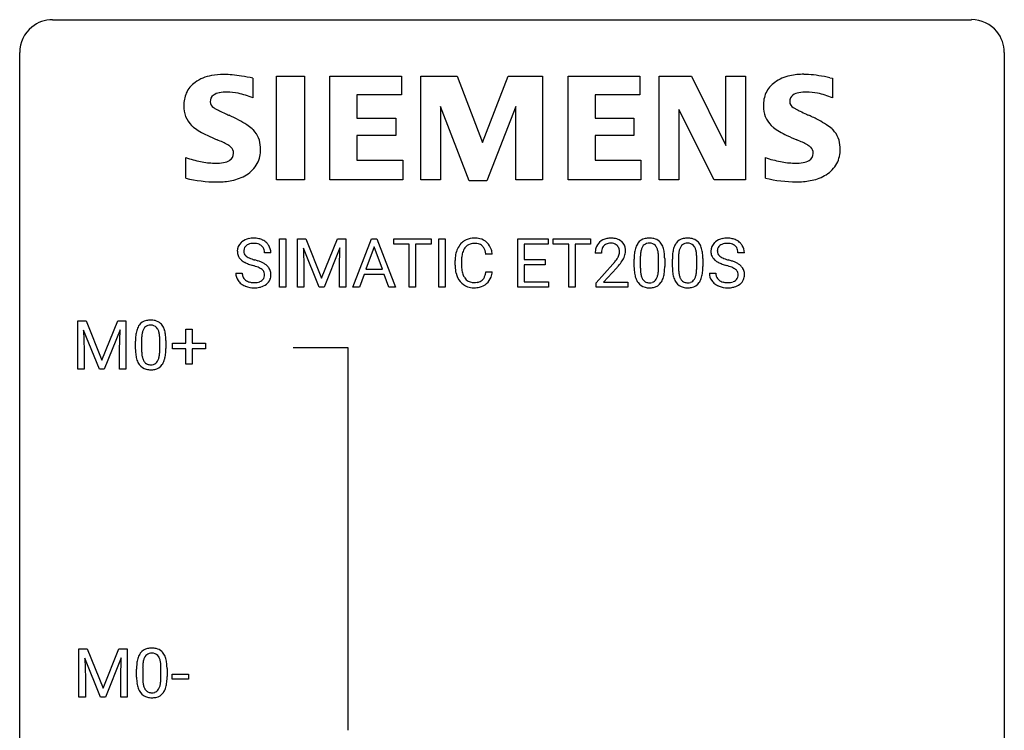
# Model space of a CAD drawing. Extents: x 2.8 to 26.6, y -2.8 to 36.9.
# Drawn here: x 2.8 to 26.6, y 19.7 to 36.9 of the extents above; entities that cross this region are included whole.
import ezdxf

# ---------------------------------------------------------------- set-up
doc = ezdxf.new("R2010")
doc.units = 0
doc.layers.add('DEFAULT_255_1_234', color=255, linetype='CONTINUOUS')
doc.layers.add('DEFAULT_255_2_778', color=255, linetype='CONTINUOUS')

msp = doc.modelspace()

# ---------------------------------------------------------------- linework, layer by layer
at = {"layer": 'DEFAULT_255_1_234'}
for p, q in [((9.063, 30.437), (9.063, 31.607)), ((9.063, 31.607), (9.217, 31.607)), ((9.217, 31.607), (9.217, 30.437)), ((9.499, 31.607), (9.698, 31.607)), ((9.499, 30.437), (9.499, 31.607)), ((9.698, 31.607), (10.081, 30.652)), ((10.081, 30.652), (10.463, 31.607)), ((10.463, 31.607), (10.663, 31.607)), ((10.663, 31.607), (10.663, 30.437)), ((10.837, 30.437), (11.283, 31.607)), ((11.283, 31.607), (11.418, 31.607)), ((11.418, 31.607), (11.865, 30.437)), ((11.823, 31.48), (11.823, 31.607)), ((11.823, 31.607), (12.727, 31.607)), ((12.198, 31.48), (11.823, 31.48)), ((12.198, 30.437), (12.198, 31.48)), ((12.727, 31.48), (12.351, 31.48)), ((12.351, 31.48), (12.351, 30.437)), ((12.727, 31.607), (12.727, 31.48)), ((12.912, 30.437), (12.912, 31.607)), ((12.912, 31.607), (13.066, 31.607)), ((13.066, 31.607), (13.066, 30.437)), ((14.826, 30.437), (14.826, 31.607)), ((14.826, 31.607), (15.561, 31.607)), ((15.561, 31.48), (14.98, 31.48)), ((14.98, 31.48), (14.98, 31.104)), ((15.561, 31.607), (15.561, 31.48)), ((15.68, 31.48), (15.68, 31.607)), ((15.68, 31.607), (16.585, 31.607)), ((16.056, 31.48), (15.68, 31.48)), ((16.056, 30.437), (16.056, 31.48)), ((16.585, 31.48), (16.209, 31.48)), ((16.209, 31.48), (16.209, 30.437)), ((16.585, 31.607), (16.585, 31.48)), ((8.852, 31.268), (8.697, 31.268)), ((10.021, 30.437), (9.638, 31.382)), ((9.638, 31.382), (9.653, 30.893)), ((10.523, 31.384), (10.139, 30.437)), ((10.509, 30.893), (10.523, 31.384)), ((11.351, 31.416), (11.152, 30.869)), ((11.55, 30.869), (11.351, 31.416)), ((14.208, 31.231), (14.053, 31.231)), ((16.846, 31.262), (16.697, 31.262)), ((20.305, 31.268), (20.15, 31.268)), ((13.308, 30.967), (13.308, 31.08)), ((13.463, 31.076), (13.463, 30.962)), ((14.98, 31.104), (15.487, 31.104)), ((15.487, 30.978), (14.98, 30.978)), ((14.98, 30.978), (14.98, 30.563)), ((15.487, 31.104), (15.487, 30.978)), ((16.72, 30.544), (17.125, 30.994)), ((17.639, 30.916), (17.639, 31.114)), ((17.787, 31.15), (17.787, 30.913)), ((18.228, 30.896), (18.228, 31.139)), ((18.377, 31.129), (18.377, 30.936)), ((18.562, 30.916), (18.562, 31.114)), ((18.711, 31.15), (18.711, 30.913)), ((19.152, 30.896), (19.152, 31.139)), ((19.3, 31.129), (19.3, 30.936)), ((8.005, 30.776), (8.16, 30.776)), ((9.653, 30.893), (9.653, 30.437)), ((10.509, 30.437), (10.509, 30.893)), ((11.106, 30.742), (10.996, 30.437)), ((11.596, 30.742), (11.106, 30.742)), ((11.152, 30.869), (11.55, 30.869)), ((11.707, 30.437), (11.596, 30.742)), ((14.053, 30.808), (14.208, 30.808)), ((17.212, 30.898), (16.899, 30.558)), ((19.458, 30.776), (19.613, 30.776)), ((14.98, 30.563), (15.569, 30.563)), ((15.569, 30.563), (15.569, 30.437)), ((16.72, 30.437), (16.72, 30.544)), ((16.899, 30.558), (17.486, 30.558)), ((17.486, 30.558), (17.486, 30.437)), ((9.217, 30.437), (9.063, 30.437)), ((9.653, 30.437), (9.499, 30.437)), ((10.139, 30.437), (10.021, 30.437)), ((10.663, 30.437), (10.509, 30.437)), ((10.996, 30.437), (10.837, 30.437)), ((11.865, 30.437), (11.707, 30.437)), ((12.351, 30.437), (12.198, 30.437)), ((13.066, 30.437), (12.912, 30.437)), ((15.569, 30.437), (14.826, 30.437)), ((16.209, 30.437), (16.056, 30.437)), ((17.486, 30.437), (16.72, 30.437)), ((4.184, 29.622), (4.383, 29.622)), ((4.184, 28.453), (4.184, 29.622)), ((4.383, 29.622), (4.766, 28.668)), ((4.766, 28.668), (5.148, 29.622)), ((5.148, 29.622), (5.348, 29.622)), ((5.348, 29.622), (5.348, 28.453)), ((4.706, 28.453), (4.323, 29.397)), ((4.323, 29.397), (4.338, 28.908)), ((5.208, 29.4), (4.824, 28.453)), ((5.194, 28.908), (5.208, 29.4)), ((6.797, 29.08), (6.797, 29.422)), ((6.797, 29.422), (6.946, 29.422)), ((6.946, 29.422), (6.946, 29.08)), ((5.577, 28.932), (5.577, 29.13)), ((5.725, 29.166), (5.725, 28.928)), ((6.166, 28.912), (6.166, 29.155)), ((6.315, 29.144), (6.315, 28.952)), ((6.471, 28.94), (6.471, 29.08)), ((6.471, 29.08), (6.797, 29.08)), ((6.946, 29.08), (7.272, 29.08)), ((7.272, 29.08), (7.272, 28.94)), ((4.338, 28.908), (4.338, 28.453)), ((5.194, 28.453), (5.194, 28.908)), ((6.797, 28.94), (6.471, 28.94)), ((6.797, 28.57), (6.797, 28.94)), ((7.272, 28.94), (6.946, 28.94)), ((6.946, 28.94), (6.946, 28.57)), ((4.338, 28.453), (4.184, 28.453)), ((4.824, 28.453), (4.706, 28.453)), ((5.348, 28.453), (5.194, 28.453)), ((6.946, 28.57), (6.797, 28.57)), ((4.211, 21.685), (4.411, 21.685)), ((4.211, 20.515), (4.211, 21.685)), ((4.411, 21.685), (4.793, 20.731)), ((4.793, 20.731), (5.175, 21.685)), ((5.175, 21.685), (5.375, 21.685)), ((5.375, 21.685), (5.375, 20.515)), ((4.733, 20.515), (4.35, 21.46)), ((4.35, 21.46), (4.366, 20.971)), ((5.235, 21.462), (4.852, 20.515)), ((5.221, 20.971), (5.235, 21.462)), ((5.753, 21.229), (5.753, 20.991)), ((6.194, 20.974), (6.194, 21.217)), ((6.342, 21.207), (6.342, 21.014)), ((4.366, 20.971), (4.366, 20.515)), ((5.221, 20.515), (5.221, 20.971)), ((5.604, 20.994), (5.604, 21.192)), ((6.465, 20.952), (6.465, 21.073)), ((6.465, 21.073), (6.857, 21.073)), ((6.857, 21.073), (6.857, 20.952)), ((6.857, 20.952), (6.465, 20.952)), ((4.366, 20.515), (4.211, 20.515)), ((4.852, 20.515), (4.733, 20.515)), ((5.375, 20.515), (5.221, 20.515))]:
    msp.add_line(p, q, dxfattribs=at)
for centre, radius, start, end in [((8.321, 31.309), 0.28, 132.4834, 181.0242), ((8.381, 31.253), 0.361, 129.2532, 133.4243), ((8.395, 31.231), 0.388, 101.9878, 128.8743), ((8.361, 31.317), 0.163, 127.7287, 176.7105), ((8.385, 31.287), 0.201, 114.0401, 127.9851), ((8.412, 31.222), 0.271, 99.0695, 113.7659), ((8.435, 31.058), 0.564, 89.5907, 102.3169), ((8.437, 31.078), 0.418, 89.6698, 99.231), ((8.442, 31.09), 0.532, 77.2361, 90.3248), ((8.439, 31.038), 0.457, 86.264, 90.0526), ((8.45, 31.159), 0.336, 73.7888, 86.6653), ((8.483, 31.269), 0.221, 48.5928, 74.1242), ((8.463, 31.187), 0.433, 63.8378, 77.0809), ((8.5, 31.29), 0.195, 14.9781, 48.2004), ((8.491, 31.239), 0.375, 45.9864, 64.1608), ((8.517, 31.269), 0.335, 32.2747, 45.6547), ((8.523, 31.27), 0.329, 359.6507, 32.613), ((13.788, 31.172), 0.464, 136.7831, 155.2473), ((13.749, 31.205), 0.413, 121.7633, 136.4281), ((13.762, 31.18), 0.441, 95.646, 121.5491), ((13.761, 31.227), 0.267, 109.2998, 143.3038), ((13.775, 31.175), 0.32, 89.3452, 108.5745), ((13.778, 31.069), 0.553, 89.9242, 96.1378), ((13.783, 31.081), 0.541, 76.6779, 90.4563), ((13.779, 31.058), 0.438, 87.3815, 90.0241), ((13.786, 31.163), 0.332, 74.7009, 87.8124), ((13.817, 31.271), 0.221, 47.4372, 75.0698), ((13.822, 31.24), 0.378, 47.4858, 76.9287), ((13.812, 31.271), 0.224, 27.8167, 46.4008), ((13.808, 31.23), 0.395, 16.5424, 46.8933), ((17.024, 31.288), 0.324, 133.4541, 162.947), ((17.042, 31.269), 0.35, 100.7869, 133.4384), ((17.057, 31.294), 0.208, 136.1757, 166.3675), ((17.045, 31.304), 0.192, 129.7279, 135.7542), ((17.053, 31.291), 0.207, 102.1739, 129.2062), ((17.077, 31.114), 0.508, 89.6605, 101.3704), ((17.077, 31.188), 0.313, 89.5461, 102.5419), ((17.083, 31.12), 0.502, 78.2171, 90.413), ((17.08, 31.242), 0.259, 82.1602, 90.1506), ((17.094, 31.315), 0.184, 43.4415, 83.1661), ((17.119, 31.283), 0.336, 55.9268, 78.4889), ((17.086, 31.308), 0.195, 16.1715, 43.5284), ((17.138, 31.317), 0.297, 47.9292, 55.4054), ((17.149, 31.327), 0.283, 4.3348, 48.0561), ((18.09, 31.254), 0.437, 148.7922, 164.5684), ((17.995, 31.307), 0.328, 144.5884, 148.1176), ((17.961, 31.331), 0.286, 101.6441, 144.5142), ((17.986, 31.33), 0.168, 105.7981, 149.7388), ((18.003, 31.162), 0.46, 89.5284, 102.582), ((18.005, 31.263), 0.237, 89.3807, 105.6763), ((18.011, 31.158), 0.464, 77.0438, 90.5081), ((18.008, 31.237), 0.263, 81.106, 90.2185), ((18.026, 31.326), 0.173, 30.7408, 82.4657), ((18.052, 31.323), 0.295, 48.2779, 77.4995), ((18.059, 31.335), 0.281, 36.3142, 47.6306), ((17.972, 31.277), 0.386, 18.2932, 35.6769), ((19.014, 31.254), 0.437, 148.7922, 164.5684), ((18.919, 31.307), 0.328, 144.5884, 148.1176), ((18.885, 31.331), 0.286, 101.6441, 144.5142), ((18.91, 31.33), 0.168, 105.7981, 149.7388), ((18.927, 31.162), 0.46, 89.5284, 102.582), ((18.928, 31.263), 0.237, 89.3807, 105.6763), ((18.935, 31.158), 0.464, 77.0438, 90.5081), ((18.932, 31.237), 0.263, 81.106, 90.2185), ((18.95, 31.326), 0.173, 30.7408, 82.4657), ((18.975, 31.323), 0.295, 48.2779, 77.4995), ((18.983, 31.335), 0.281, 36.3142, 47.6306), ((18.896, 31.277), 0.386, 18.2932, 35.6769), ((19.774, 31.309), 0.28, 132.4834, 181.0242), ((19.834, 31.253), 0.361, 129.2532, 133.4243), ((19.848, 31.231), 0.388, 101.9878, 128.8743), ((19.814, 31.317), 0.163, 127.7287, 176.7105), ((19.838, 31.287), 0.201, 114.0401, 127.9851), ((19.866, 31.222), 0.271, 99.0695, 113.7659), ((19.888, 31.058), 0.564, 89.5907, 102.3169), ((19.89, 31.078), 0.418, 89.6698, 99.231), ((19.895, 31.09), 0.532, 77.2361, 90.3248), ((19.893, 31.038), 0.457, 86.264, 90.0526), ((19.903, 31.159), 0.336, 73.7888, 86.6653), ((19.936, 31.269), 0.221, 48.5928, 74.1242), ((19.916, 31.187), 0.433, 63.8378, 77.0809), ((19.953, 31.29), 0.195, 14.9781, 48.2004), ((19.944, 31.239), 0.375, 45.9864, 64.1608), ((19.97, 31.269), 0.335, 32.2747, 45.6547), ((19.977, 31.27), 0.329, 359.6507, 32.613), ((8.322, 31.301), 0.28, 179.5062, 199.8695), ((8.315, 31.303), 0.274, 200.6782, 228.1764), ((8.429, 31.306), 0.232, 175.1779, 180.0582), ((8.345, 31.305), 0.147, 179.6142, 228.1246), ((8.389, 31.346), 0.207, 226.578, 230.88), ((8.429, 31.271), 0.268, 359.4693, 14.9832), ((14.085, 31.083), 0.777, 169.5837, 180.2758), ((13.901, 31.117), 0.59, 155.0366, 169.6003), ((14.033, 31.107), 0.568, 162.9374, 174.6209), ((13.837, 31.168), 0.363, 143.0753, 163.1917), ((13.702, 31.212), 0.349, 15.7653, 27.9411), ((13.503, 31.154), 0.556, 7.8892, 15.9239), ((13.647, 31.178), 0.564, 5.4072, 17.0365), ((17.104, 31.266), 0.407, 163.2879, 180.5582), ((17.158, 31.267), 0.312, 165.9093, 178.8684), ((17.244, 31.262), 0.398, 178.4382, 180.0084), ((17.001, 31.295), 0.282, 331.4255, 352.9365), ((17.035, 31.294), 0.248, 359.4866, 15.934), ((17.014, 31.292), 0.269, 353.2249, 0.0169), ((17.082, 31.316), 0.35, 337.8914, 358.9968), ((17.039, 31.31), 0.393, 359.9252, 5.5968), ((18.833, 31.119), 1.195, 173.7676, 180.2316), ((18.382, 31.17), 0.74, 164.3059, 173.9002), ((18.632, 31.155), 0.844, 172.0259, 178.0703), ((18.302, 31.202), 0.511, 163.3763, 172.1411), ((18.093, 31.266), 0.292, 149.4209, 163.6286), ((17.974, 31.291), 0.236, 24.2871, 31.3936), ((17.856, 31.242), 0.363, 12.0806, 23.8174), ((17.581, 31.18), 0.646, 4.8362, 12.2905), ((17.16, 31.143), 1.068, 359.809, 4.9408), ((17.718, 31.19), 0.654, 8.0247, 18.5605), ((17.301, 31.128), 1.075, 1.1274, 8.1718), ((19.757, 31.119), 1.195, 173.7676, 180.2316), ((19.305, 31.17), 0.74, 164.3059, 173.9002), ((19.556, 31.155), 0.844, 172.0259, 178.0703), ((19.226, 31.202), 0.511, 163.3763, 172.1411), ((19.016, 31.266), 0.292, 149.4209, 163.6286), ((18.897, 31.291), 0.236, 24.2871, 31.3936), ((18.78, 31.242), 0.363, 12.0806, 23.8174), ((18.505, 31.18), 0.646, 4.8362, 12.2905), ((18.084, 31.143), 1.068, 359.809, 4.9408), ((18.641, 31.19), 0.654, 8.0247, 18.5605), ((18.225, 31.128), 1.075, 1.1274, 8.1718), ((19.775, 31.301), 0.28, 179.5062, 199.8695), ((19.768, 31.303), 0.274, 200.6782, 228.1764), ((19.882, 31.306), 0.232, 175.1779, 180.0582), ((19.798, 31.305), 0.147, 179.6142, 228.1246), ((19.842, 31.346), 0.207, 226.578, 230.88), ((19.882, 31.271), 0.268, 359.4693, 14.9832), ((8.363, 31.35), 0.342, 227.4065, 229.9881), ((8.442, 31.45), 0.469, 230.4982, 241.8087), ((8.595, 31.731), 0.788, 241.6337, 249.0065), ((8.436, 31.409), 0.285, 231.4635, 241.9261), ((8.556, 31.629), 0.536, 241.7179, 248.326), ((8.763, 32.163), 1.252, 248.9199, 254.144), ((8.694, 31.972), 0.906, 248.2008, 252.4528), ((8.814, 32.344), 1.297, 252.3391, 254.3469), ((7.976, 29.417), 1.604, 71.7183, 73.9259), ((8.06, 29.647), 1.504, 71.0197, 74.4087), ((8.23, 30.136), 0.986, 66.1847, 71.0864), ((8.385, 30.486), 0.603, 59.3536, 66.2692), ((8.474, 30.637), 0.428, 49.1021, 59.3294), ((8.556, 30.73), 0.304, 32.792, 49.2506), ((14.27, 30.967), 0.962, 179.9919, 181.5394), ((14.295, 31.078), 0.832, 174.342, 180.143), ((14.202, 30.958), 0.739, 179.6818, 189.1505), ((15.776, 32.187), 1.801, 318.5132, 320.7828), ((16.304, 31.756), 1.119, 320.7373, 323.9737), ((16.696, 31.472), 0.635, 323.8962, 328.6421), ((16.901, 31.346), 0.395, 328.8299, 331.7899), ((16.412, 31.676), 1.115, 319.6473, 327.0958), ((16.811, 31.42), 0.641, 326.9135, 338.3505), ((18.935, 31.14), 1.148, 177.8632, 179.5044), ((16.978, 31.115), 1.399, 0.5424, 1.3863), ((19.859, 31.14), 1.148, 177.8632, 179.5044), ((17.901, 31.115), 1.399, 0.5424, 1.3863), ((19.817, 31.35), 0.342, 227.4065, 229.9881), ((19.895, 31.45), 0.469, 230.4982, 241.8087), ((20.048, 31.731), 0.788, 241.6337, 249.0065), ((19.889, 31.409), 0.285, 231.4635, 241.9261), ((20.009, 31.629), 0.536, 241.7179, 248.326), ((20.216, 32.163), 1.252, 248.9199, 254.144), ((20.147, 31.972), 0.906, 248.2008, 252.4528), ((20.268, 32.344), 1.297, 252.3391, 254.3469), ((19.43, 29.417), 1.604, 71.7183, 73.9259), ((19.513, 29.647), 1.504, 71.0197, 74.4087), ((19.683, 30.136), 0.986, 66.1847, 71.0864), ((19.839, 30.486), 0.603, 59.3536, 66.2692), ((19.927, 30.637), 0.428, 49.1021, 59.3294), ((20.009, 30.73), 0.304, 32.792, 49.2506), ((8.313, 30.772), 0.309, 179.2419, 215.2648), ((8.39, 30.773), 0.23, 179.3355, 199.1046), ((8.156, 29.955), 1.037, 68.0063, 71.8053), ((8.328, 30.378), 0.58, 62.2515, 68.1221), ((8.466, 30.639), 0.285, 52.7386, 62.4979), ((8.549, 30.747), 0.149, 16.4723, 52.6262), ((8.503, 30.735), 0.196, 359.4179, 16.1972), ((8.489, 30.733), 0.21, 354.366, 0.0699), ((8.588, 30.753), 0.264, 31.1181, 32.4005), ((8.579, 30.749), 0.274, 8.1117, 30.7959), ((8.561, 30.731), 0.293, 337.4731, 0.7537), ((8.498, 30.735), 0.356, 359.8389, 8.4707), ((14.063, 30.956), 0.755, 181.1219, 193.8756), ((13.826, 30.895), 0.51, 193.548, 219.5757), ((13.952, 30.917), 0.486, 188.9911, 203.5773), ((13.844, 30.872), 0.369, 203.9077, 215.1312), ((13.707, 30.827), 0.342, 331.6589, 343.2879), ((13.501, 30.89), 0.558, 343.1446, 351.0106), ((13.347, 30.918), 0.715, 350.7157, 351.1602), ((13.66, 30.868), 0.551, 340.1774, 353.7814), ((16.029, 31.992), 1.611, 317.2587, 319.9046), ((18.991, 30.933), 1.353, 180.7449, 181.151), ((18.711, 30.923), 1.072, 180.8976, 188.0056), ((18.315, 30.866), 0.673, 187.8816, 198.2347), ((18.828, 30.909), 1.04, 179.7996, 185.246), ((18.423, 30.871), 0.634, 185.1412, 193.008), ((18.159, 30.808), 0.363, 192.7898, 205.2508), ((17.712, 30.843), 0.512, 343.0499, 351.9393), ((17.366, 30.894), 0.862, 351.8069, 357.7959), ((17.042, 30.911), 1.186, 357.5872, 359.2678), ((17.616, 30.879), 0.758, 344.4935, 353.9765), ((17.152, 30.931), 1.225, 353.8442, 0.2288), ((19.915, 30.933), 1.353, 180.7449, 181.151), ((19.635, 30.923), 1.072, 180.8976, 188.0056), ((19.239, 30.866), 0.673, 187.8816, 198.2347), ((19.751, 30.909), 1.04, 179.7996, 185.246), ((19.347, 30.871), 0.634, 185.1412, 193.008), ((19.083, 30.808), 0.363, 192.7898, 205.2508), ((18.636, 30.843), 0.512, 343.0499, 351.9393), ((18.289, 30.894), 0.862, 351.8069, 357.7959), ((17.966, 30.911), 1.186, 357.5872, 359.2678), ((18.54, 30.879), 0.758, 344.4935, 353.9765), ((18.076, 30.931), 1.225, 353.8442, 0.2288), ((19.766, 30.772), 0.309, 179.2419, 215.2648), ((19.843, 30.773), 0.23, 179.3355, 199.1046), ((19.609, 29.955), 1.037, 68.0063, 71.8053), ((19.781, 30.378), 0.58, 62.2515, 68.1221), ((19.92, 30.639), 0.285, 52.7386, 62.4979), ((20.002, 30.747), 0.149, 16.4723, 52.6262), ((19.956, 30.735), 0.196, 359.4179, 16.1972), ((19.942, 30.733), 0.21, 354.366, 0.0699), ((20.041, 30.753), 0.264, 31.1181, 32.4005), ((20.033, 30.749), 0.274, 8.1117, 30.7959), ((20.014, 30.731), 0.293, 337.4731, 0.7537), ((19.952, 30.735), 0.356, 359.8389, 8.4707), ((8.34, 30.792), 0.342, 215.3403, 233.0843), ((8.396, 30.867), 0.436, 233.167, 246.4951), ((8.357, 30.765), 0.196, 199.8829, 232.7063), ((8.404, 30.824), 0.272, 232.3738, 255.5137), ((8.438, 30.949), 0.401, 255.2446, 267.5321), ((8.447, 31.072), 0.525, 267.1558, 270.0287), ((8.45, 31.027), 0.48, 269.7, 278.166), ((8.475, 30.854), 0.305, 278.0231, 290.6255), ((8.51, 30.762), 0.206, 290.662, 307.0371), ((8.51, 30.815), 0.387, 284.3734, 307.1424), ((8.54, 30.725), 0.159, 306.3944, 355.3031), ((8.533, 30.78), 0.345, 307.6552, 308.453), ((8.579, 30.729), 0.276, 307.5917, 336.4316), ((13.743, 30.824), 0.401, 219.3627, 250.0612), ((13.752, 30.8), 0.252, 213.9072, 263.8849), ((13.764, 30.879), 0.332, 263.1759, 270.1031), ((13.768, 31.004), 0.456, 269.672, 279.0609), ((13.794, 30.842), 0.293, 278.875, 293.6347), ((13.814, 30.821), 0.394, 282.4333, 310.7514), ((13.826, 30.767), 0.211, 293.8553, 310.0519), ((13.827, 30.761), 0.206, 311.0647, 332.0108), ((13.817, 30.809), 0.384, 311.4559, 340.4422), ((18.067, 30.782), 0.41, 197.9694, 215.2624), ((17.965, 30.714), 0.287, 215.8618, 257.2789), ((18.054, 30.762), 0.248, 205.8005, 211.2538), ((18.002, 30.726), 0.185, 210.379, 238.4008), ((18, 30.731), 0.188, 239.6521, 265.9794), ((18.009, 30.798), 0.256, 265.1315, 270.0603), ((18.011, 30.766), 0.224, 269.3315, 287.2178), ((18.025, 30.716), 0.171, 287.7958, 329.0809), ((18.052, 30.713), 0.288, 280.5801, 324.9173), ((17.93, 30.775), 0.284, 328.6635, 343.3325), ((18.015, 30.74), 0.334, 324.9352, 328.616), ((17.915, 30.794), 0.447, 329.2804, 344.7473), ((18.99, 30.782), 0.41, 197.9694, 215.2624), ((18.888, 30.714), 0.287, 215.8618, 257.2789), ((18.978, 30.762), 0.248, 205.8005, 211.2538), ((18.926, 30.726), 0.185, 210.379, 238.4008), ((18.924, 30.731), 0.188, 239.6521, 265.9794), ((18.932, 30.798), 0.256, 265.1315, 270.0603), ((18.935, 30.766), 0.224, 269.3315, 287.2178), ((18.949, 30.716), 0.171, 287.7958, 329.0809), ((18.976, 30.713), 0.288, 280.5801, 324.9173), ((18.853, 30.775), 0.284, 328.6635, 343.3325), ((18.938, 30.74), 0.334, 324.9352, 328.616), ((18.839, 30.794), 0.447, 329.2804, 344.7473), ((19.794, 30.792), 0.342, 215.3403, 233.0843), ((19.849, 30.867), 0.436, 233.167, 246.4951), ((19.81, 30.765), 0.196, 199.8829, 232.7063), ((19.857, 30.824), 0.272, 232.3738, 255.5137), ((19.891, 30.949), 0.401, 255.2446, 267.5321), ((19.9, 31.072), 0.525, 267.1558, 270.0287), ((19.903, 31.027), 0.48, 269.7, 278.166), ((19.928, 30.854), 0.305, 278.0231, 290.6255), ((19.963, 30.762), 0.206, 290.662, 307.0371), ((19.963, 30.815), 0.387, 284.3734, 307.1424), ((19.993, 30.725), 0.159, 306.3944, 355.3031), ((19.986, 30.78), 0.345, 307.6552, 308.453), ((20.032, 30.729), 0.276, 307.5917, 336.4316), ((8.438, 30.955), 0.533, 246.1383, 248.0543), ((8.443, 30.974), 0.553, 248.2708, 270.4056), ((8.447, 31.177), 0.756, 269.9708, 272.8178), ((8.46, 30.997), 0.576, 272.4383, 284.6465), ((13.76, 30.888), 0.467, 250.7885, 270.6489), ((13.765, 31.148), 0.727, 270.0021, 270.3582), ((13.77, 31.002), 0.581, 269.9359, 282.8096), ((18.005, 30.868), 0.447, 256.6229, 270.5104), ((18.012, 30.88), 0.459, 269.5977, 281.6734), ((18.929, 30.868), 0.447, 256.6229, 270.5104), ((18.936, 30.88), 0.459, 269.5977, 281.6734), ((19.891, 30.955), 0.533, 246.1383, 248.0543), ((19.896, 30.974), 0.553, 248.2708, 270.4056), ((19.901, 31.177), 0.756, 269.9708, 272.8178), ((19.913, 30.997), 0.576, 272.4383, 284.6465), ((5.899, 29.347), 0.286, 101.6441, 144.5142), ((5.942, 29.178), 0.46, 89.5284, 102.582), ((5.95, 29.174), 0.464, 77.0438, 90.5081), ((5.99, 29.338), 0.295, 48.2779, 77.4995), ((5.997, 29.351), 0.281, 36.3142, 47.6306), ((6.32, 29.186), 0.74, 164.3059, 173.9002), ((6.029, 29.27), 0.437, 148.7922, 164.5684), ((5.933, 29.323), 0.328, 144.5884, 148.1176), ((6.24, 29.218), 0.511, 163.3763, 172.1411), ((6.031, 29.282), 0.292, 149.4209, 163.6286), ((5.924, 29.346), 0.168, 105.7981, 149.7388), ((5.943, 29.279), 0.237, 89.3807, 105.6763), ((5.946, 29.253), 0.263, 81.106, 90.2185), ((5.964, 29.341), 0.173, 30.7408, 82.4657), ((5.912, 29.307), 0.236, 24.2871, 31.3936), ((5.795, 29.257), 0.363, 12.0806, 23.8174), ((5.519, 29.196), 0.646, 4.8362, 12.2905), ((5.91, 29.293), 0.386, 18.2932, 35.6769), ((5.656, 29.205), 0.654, 8.0247, 18.5605), ((5.239, 29.144), 1.075, 1.1274, 8.1718), ((6.772, 29.135), 1.195, 173.7676, 180.2316), ((6.873, 29.156), 1.148, 177.8632, 179.5044), ((6.57, 29.171), 0.844, 172.0259, 178.0703), ((5.098, 29.158), 1.068, 359.809, 4.9408), ((4.916, 29.131), 1.399, 0.5424, 1.3863), ((6.929, 28.949), 1.353, 180.7449, 181.151), ((6.649, 28.939), 1.072, 180.8976, 188.0056), ((6.766, 28.925), 1.04, 179.7996, 185.246), ((6.362, 28.886), 0.634, 185.1412, 193.008), ((5.304, 28.91), 0.862, 351.8069, 357.7959), ((4.98, 28.927), 1.186, 357.5872, 359.2678), ((5.554, 28.895), 0.758, 344.4935, 353.9765), ((5.09, 28.947), 1.225, 353.8442, 0.2288), ((6.253, 28.882), 0.673, 187.8816, 198.2347), ((6.005, 28.798), 0.41, 197.9694, 215.2624), ((6.097, 28.824), 0.363, 192.7898, 205.2508), ((5.993, 28.777), 0.248, 205.8005, 211.2538), ((5.94, 28.742), 0.185, 210.379, 238.4008), ((5.938, 28.747), 0.188, 239.6521, 265.9794), ((5.963, 28.731), 0.171, 287.7958, 329.0809), ((5.868, 28.791), 0.284, 328.6635, 343.3325), ((5.65, 28.859), 0.512, 343.0499, 351.9393), ((5.953, 28.755), 0.334, 324.9352, 328.616), ((5.853, 28.81), 0.447, 329.2804, 344.7473), ((5.903, 28.729), 0.287, 215.8618, 257.2789), ((5.943, 28.884), 0.447, 256.6229, 270.5104), ((5.947, 28.814), 0.256, 265.1315, 270.0603), ((5.95, 28.782), 0.224, 269.3315, 287.2178), ((5.95, 28.896), 0.459, 269.5977, 281.6734), ((5.99, 28.729), 0.288, 280.5801, 324.9173), ((5.926, 21.409), 0.286, 101.6441, 144.5142), ((5.969, 21.24), 0.46, 89.5284, 102.582), ((5.977, 21.237), 0.464, 77.0438, 90.5081), ((6.017, 21.401), 0.295, 48.2779, 77.4995), ((6.347, 21.248), 0.74, 164.3059, 173.9002), ((6.056, 21.332), 0.437, 148.7922, 164.5684), ((5.961, 21.385), 0.328, 144.5884, 148.1176), ((6.058, 21.344), 0.292, 149.4209, 163.6286), ((5.952, 21.408), 0.168, 105.7981, 149.7388), ((5.97, 21.341), 0.237, 89.3807, 105.6763), ((5.974, 21.316), 0.263, 81.106, 90.2185), ((5.992, 21.404), 0.173, 30.7408, 82.4657), ((5.939, 21.37), 0.236, 24.2871, 31.3936), ((5.822, 21.32), 0.363, 12.0806, 23.8174), ((6.024, 21.414), 0.281, 36.3142, 47.6306), ((5.938, 21.355), 0.386, 18.2932, 35.6769), ((5.683, 21.268), 0.654, 8.0247, 18.5605), ((6.799, 21.197), 1.195, 173.7676, 180.2316), ((6.597, 21.233), 0.844, 172.0259, 178.0703), ((6.9, 21.219), 1.148, 177.8632, 179.5044), ((6.267, 21.28), 0.511, 163.3763, 172.1411), ((5.546, 21.259), 0.646, 4.8362, 12.2905), ((5.125, 21.221), 1.068, 359.809, 4.9408), ((5.267, 21.206), 1.075, 1.1274, 8.1718), ((4.943, 21.194), 1.399, 0.5424, 1.3863), ((6.957, 21.012), 1.353, 180.7449, 181.151), ((6.677, 21.001), 1.072, 180.8976, 188.0056), ((6.793, 20.987), 1.04, 179.7996, 185.246), ((5.008, 20.989), 1.186, 357.5872, 359.2678), ((5.118, 21.009), 1.225, 353.8442, 0.2288), ((6.281, 20.944), 0.673, 187.8816, 198.2347), ((6.032, 20.86), 0.41, 197.9694, 215.2624), ((6.389, 20.949), 0.634, 185.1412, 193.008), ((6.125, 20.886), 0.363, 192.7898, 205.2508), ((6.02, 20.84), 0.248, 205.8005, 211.2538), ((5.895, 20.854), 0.284, 328.6635, 343.3325), ((5.678, 20.921), 0.512, 343.0499, 351.9393), ((5.331, 20.972), 0.862, 351.8069, 357.7959), ((5.881, 20.872), 0.447, 329.2804, 344.7473), ((5.581, 20.957), 0.758, 344.4935, 353.9765), ((5.93, 20.792), 0.287, 215.8618, 257.2789), ((5.968, 20.805), 0.185, 210.379, 238.4008), ((5.97, 20.947), 0.447, 256.6229, 270.5104), ((5.966, 20.809), 0.188, 239.6521, 265.9794), ((5.974, 20.877), 0.256, 265.1315, 270.0603), ((5.977, 20.844), 0.224, 269.3315, 287.2178), ((5.978, 20.959), 0.459, 269.5977, 281.6734), ((5.991, 20.794), 0.171, 287.7958, 329.0809), ((6.018, 20.792), 0.288, 280.5801, 324.9173), ((5.98, 20.818), 0.334, 324.9352, 328.616)]:
    msp.add_arc(centre, radius, start, end, dxfattribs=at)
at = {"layer": 'DEFAULT_255_2_778'}
for p, q in [((3.572, 36.909), (25.797, 36.909)), ((2.778, -1.984), (2.778, 36.116)), ((26.591, 36.116), (26.591, -1.984)), ((8.416, 35.493), (8.416, 35.017)), ((8.987, 35.542), (9.663, 35.542)), ((8.987, 33.035), (8.987, 35.542)), ((9.663, 35.542), (9.663, 33.035)), ((10.281, 33.035), (10.281, 35.542)), ((10.281, 35.542), (12.013, 35.542)), ((12.013, 35.542), (12.013, 35.089)), ((12.482, 33.035), (12.482, 35.542)), ((12.482, 35.542), (13.358, 35.542)), ((13.358, 35.542), (13.967, 33.94)), ((13.967, 33.94), (14.59, 35.542)), ((14.59, 35.542), (15.422, 35.542)), ((15.422, 35.542), (15.422, 33.035)), ((16.041, 33.035), (16.041, 35.542)), ((16.041, 35.542), (17.773, 35.542)), ((17.773, 35.542), (17.773, 35.089)), ((18.245, 33.035), (18.245, 35.542)), ((18.245, 35.542), (19.028, 35.542)), ((19.028, 35.542), (19.859, 33.863)), ((19.859, 33.863), (19.859, 35.542)), ((19.859, 35.542), (20.334, 35.542)), ((20.334, 35.542), (20.334, 33.035)), ((22.375, 35.506), (22.434, 35.495)), ((22.434, 35.495), (22.434, 35.019)), ((12.013, 35.089), (10.932, 35.089)), ((10.932, 35.089), (10.932, 34.522)), ((17.773, 35.089), (16.692, 35.089)), ((16.692, 35.089), (16.692, 34.522)), ((13.652, 33.01), (12.956, 34.811)), ((12.956, 34.811), (12.956, 33.035)), ((14.781, 34.811), (14.072, 33.01)), ((14.781, 33.035), (14.781, 34.811)), ((19.574, 33.035), (18.721, 34.736)), ((18.721, 34.736), (18.721, 33.035)), ((10.932, 34.522), (11.874, 34.522)), ((11.874, 34.522), (11.874, 34.109)), ((16.692, 34.522), (17.633, 34.522)), ((17.633, 34.522), (17.633, 34.109)), ((11.874, 34.109), (10.932, 34.109)), ((10.932, 34.109), (10.932, 33.513)), ((17.633, 34.109), (16.692, 34.109)), ((16.692, 34.109), (16.692, 33.513)), ((6.796, 33.075), (6.796, 33.57)), ((10.932, 33.513), (12.041, 33.513)), ((12.041, 33.513), (12.041, 33.033)), ((16.692, 33.513), (17.803, 33.513)), ((17.803, 33.513), (17.803, 33.033)), ((20.814, 33.075), (20.814, 33.57)), ((6.794, 33.073), (6.796, 33.075)), ((7.545, 32.982), (7.544, 32.982)), ((9.663, 33.035), (8.987, 33.035)), ((12.041, 33.033), (10.281, 33.035)), ((12.956, 33.035), (12.482, 33.035)), ((14.072, 33.01), (13.652, 33.01)), ((15.422, 33.035), (14.781, 33.035)), ((17.803, 33.033), (16.041, 33.035)), ((18.721, 33.035), (18.245, 33.035)), ((20.334, 33.035), (19.574, 33.035)), ((20.812, 33.076), (20.814, 33.075)), ((21.564, 32.984), (21.563, 32.984)), ((9.393, 28.972), (10.716, 28.972)), ((10.716, 28.972), (10.716, 19.712))]:
    msp.add_line(p, q, dxfattribs=at)
for centre, radius, start, end in [((3.57, 36.118), 0.791, 129.1313, 180.1451), ((3.57, 36.118), 0.791, 89.854, 129.1684), ((25.799, 36.118), 0.792, 39.4792, 90.1479), ((25.799, 36.118), 0.791, 359.8534, 39.5154), ((7.596, 34.57), 1.004, 100.408, 125.0169), ((7.699, 34.076), 1.508, 89.6484, 100.8685), ((7.708, 33.724), 1.86, 89.5079, 89.9984), ((7.71, 33.659), 1.926, 83.9171, 89.5732), ((7.507, 31.651), 3.943, 80.7326, 84.078), ((7.021, 28.628), 7.005, 78.5086, 80.7887), ((21.606, 34.589), 0.984, 101.7935, 125.2144), ((21.73, 34.037), 1.55, 89.5249, 102.1167), ((21.728, 33.483), 2.103, 83.289, 89.608), ((21.53, 31.715), 3.882, 79.4764, 83.4308), ((21.219, 29.962), 5.663, 78.2225, 79.6191), ((7.378, 34.879), 0.626, 124.9113, 155.9212), ((21.393, 34.881), 0.622, 124.7111, 155.788), ((7.506, 34.838), 0.759, 157.0337, 181.0453), ((7.571, 34.931), 0.186, 125.7571, 182.2825), ((7.666, 34.783), 0.362, 99.4785, 124.3294), ((7.779, 34.213), 0.943, 89.2638, 100.5667), ((7.785, 33.798), 1.358, 78.2126, 89.7334), ((7.662, 33.228), 1.942, 67.1358, 78.0934), ((21.517, 34.842), 0.752, 156.9196, 181.0501), ((21.588, 34.934), 0.186, 125.863, 182.2987), ((21.682, 34.787), 0.36, 99.5087, 124.4067), ((21.795, 34.222), 0.936, 89.2619, 100.5951), ((21.801, 33.791), 1.367, 78.4566, 89.7552), ((21.684, 33.24), 1.931, 67.1324, 78.3149), ((7.397, 34.804), 0.65, 178.2783, 224.6551), ((7.549, 34.924), 0.165, 180.2493, 239.8144), ((7.933, 35.524), 0.876, 237.8726, 242.8069), ((21.667, 34.828), 0.902, 179.9979, 180.6487), ((21.413, 34.804), 0.648, 178.7796, 224.7096), ((21.55, 34.926), 0.148, 179.9667, 180.1001), ((21.566, 34.926), 0.164, 180.0859, 239.882), ((21.938, 35.513), 0.858, 238.0729, 243.0442), ((9.418, 38.341), 4.06, 242.3328, 244.0311), ((12.38, 44.389), 10.796, 243.9506, 244.8024), ((15.401, 50.773), 17.858, 244.7535, 244.9563), ((5.865, 30.272), 4.753, 62.2505, 65.4302), ((23.487, 38.478), 4.204, 242.5409, 244.1885), ((26.646, 44.973), 11.426, 244.1077, 244.922), ((29.904, 51.896), 19.078, 244.8744, 245.067), ((19.887, 30.304), 4.725, 62.034, 65.293), ((7.356, 34.78), 0.604, 225.6991, 232.99), ((7.78, 35.351), 1.315, 233.221, 240.4606), ((6.928, 32.28), 2.481, 57.2951, 62.3684), ((7.681, 33.443), 1.095, 48.7346, 57.5685), ((21.371, 34.774), 0.597, 225.5851, 232.3394), ((21.786, 35.325), 1.287, 232.6975, 240.4357), ((20.951, 32.299), 2.464, 57.1127, 62.1374), ((21.704, 33.453), 1.086, 48.3696, 57.4197), ((8.551, 36.688), 2.858, 240.2324, 244.371), ((9.642, 38.948), 5.368, 244.3032, 247.1394), ((8.012, 33.831), 0.586, 44.3236, 48.0704), ((7.978, 33.811), 0.624, 1.3524, 43.4926), ((22.559, 36.661), 2.831, 240.1545, 244.3326), ((23.628, 38.869), 5.284, 244.2657, 247.1407), ((22.029, 33.83), 0.589, 44.4725, 47.6467), ((21.998, 33.812), 0.623, 1.2062, 43.6204), ((6.095, 30.585), 3.716, 64.6076, 66.8387), ((7.019, 32.514), 1.577, 59.7995, 64.8886), ((7.619, 33.53), 0.398, 47.6145, 60.8366), ((7.752, 33.679), 0.198, 359.7594, 47.1794), ((7.71, 33.778), 0.893, 359.9764, 3.0599), ((20.142, 30.598), 3.692, 64.9169, 67.1566), ((21.042, 32.504), 1.585, 60.1211, 65.1917), ((21.636, 33.523), 0.404, 47.8813, 61.1747), ((21.777, 33.683), 0.192, 358.8317, 47.09), ((21.731, 33.78), 0.891, 359.9779, 2.9299), ((7.761, 33.669), 0.189, 300.224, 1.9041), ((7.745, 33.678), 0.205, 359.1991, 359.9996), ((7.865, 33.763), 0.739, 333.0362, 1.1409), ((21.78, 33.668), 0.189, 300.1108, 1.9025), ((21.744, 33.679), 0.225, 358.8843, 0.002), ((21.88, 33.765), 0.742, 333.1729, 1.1404), ((7.754, 36.464), 3.048, 251.6854, 258.6072), ((7.54, 35.382), 1.946, 258.4992, 268.3986), ((7.517, 34.952), 1.515, 268.7865, 269.995), ((7.528, 34.501), 1.064, 269.4269, 279.6711), ((7.642, 33.871), 0.424, 278.7731, 300.3325), ((7.895, 33.77), 0.715, 300.843, 331.4403), ((21.754, 36.39), 2.972, 251.5709, 258.7508), ((21.554, 35.366), 1.929, 258.6495, 268.8282), ((21.536, 34.972), 1.534, 269.2085, 269.9982), ((21.547, 34.503), 1.066, 269.3612, 279.5899), ((21.661, 33.872), 0.425, 278.6895, 300.2364), ((21.915, 33.77), 0.714, 300.9808, 331.5914), ((7.695, 34.083), 1.087, 281.4259, 301.4316), ((21.718, 34.079), 1.08, 281.9041, 301.4484), ((7.551, 36.165), 3.183, 256.2431, 269.8719), ((7.545, 35.168), 2.186, 269.9983, 270.6466), ((7.563, 34.691), 1.709, 270.2274, 281.7011), ((21.57, 36.173), 3.189, 256.2557, 269.8648), ((21.564, 35.173), 2.189, 269.9959, 271.0028), ((21.585, 34.678), 1.694, 270.5797, 282.1436)]:
    msp.add_arc(centre, radius, start, end, dxfattribs=at)

doc.saveas('drawing.dxf')
